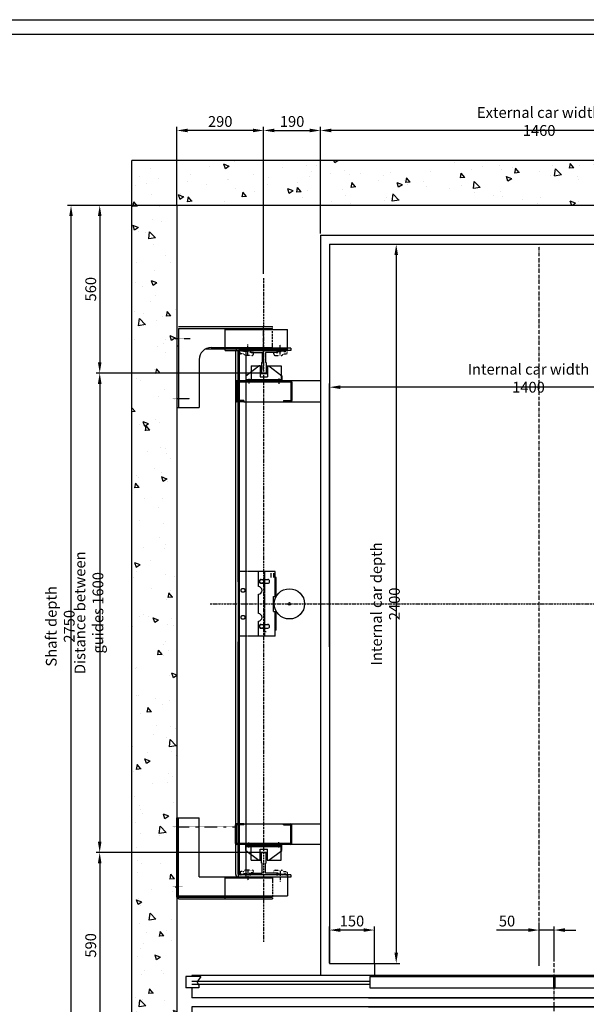
# Model space of a CAD drawing. Units: inches. Extents: x 14794 to 63700, y 16105 to 128197.
# Drawn here: x 57528 to 59420, y 92369 to 95656 of the extents above; entities that cross this region are included whole.
import ezdxf

# ---------------------------------------------------------------- set-up
doc = ezdxf.new("R2010")
doc.units = ezdxf.units.IN
doc.header["$MEASUREMENT"] = 0
for name, pattern in [('ACAD_ISO10W100', [18.5, 12, -3, 0.5, -3]), ('CONTINUA', [0]), ('GEN3', [6.25, 5, -1.25]), ('NASCOSTA', [9.525, 6.35, -3.175]), ('NASCOSTA2', [0.1875, 0.125, -0.0625]), ('TRATTEGGIATA', [0.75, 0.5, -0.25]), ('TRATTEGGIATAX2', [38.1, 25.4, -12.7]), ('TRATTO-PUNTO', [1, 0.5, -0.25, 0, -0.25])]:
    doc.linetypes.add(name, pattern=pattern)
for name, color, linetype in [('1', 7, 'Continuous'), ('3', 6, 'GEN3'), ('ASSI', 3, 'ACAD_ISO10W100'), ('BOTTONIERE', 4, 'Continuous'), ('CABINA', 7, 'Continuous'), ('CAMPITURE', 1, 'Continuous'), ('CARTIGLIO', 7, 'CONTINUA'), ('MONTANTE', 7, 'Continuous'), ('MURO', 7, 'Continuous'), ('NASCOSTA', 3, 'NASCOSTA'), ('OCA', 4, 'Continuous'), ('PORTE', 2, 'Continuous'), ('ST2', 7, 'Continuous'), ('STAFFONE', 1, 'Continuous'), ('TELAI', 3, 'Continuous'), ('Wymiarowanie', 1, 'Continuous')]:
    doc.layers.add(name, color=color, linetype=linetype)
doc.layers.add('QUOTE', color=1, linetype='Continuous', lineweight=15)
doc.styles.add('QUOTE', font='romans.shx', dxfattribs={"width": 0.8})
doc.dimstyles.new('GMV', dxfattribs={"dimscale": 12, "dimtxt": 3, "dimasz": 3, "dimexe": 1, "dimexo": 0.5, "dimgap": 1, "dimtad": 1, "dimdec": 1, "dimdsep": 46, "dimtxsty": 'QUOTE', "dimcen": 0, "dimclrt": 2, "dimadec": 0, "dimazin": 0, "dimtfac": 1, "dimtdec": 1, "dimtmove": 0, "dimatfit": 3, "dimfxl": 1, "dimtvp": 1, "dimtolj": 1, "dimarcsym": 0})
doc.dimstyles.new('GMV2', dxfattribs={"dimscale": 12, "dimtxt": 3, "dimasz": 3, "dimexe": 1, "dimexo": 0.1, "dimgap": 1, "dimtad": 1, "dimdec": 1, "dimlfac": 2, "dimdsep": 46, "dimtxsty": 'QUOTE', "dimcen": 0, "dimclrt": 2, "dimadec": 0, "dimazin": 0, "dimtfac": 1, "dimtdec": 1, "dimtmove": 0, "dimatfit": 3, "dimfxl": 1, "dimtvp": 1, "dimtolj": 1, "dimarcsym": 0})

# ---------------------------------------------------------------- blocks, each defined once
blk = doc.blocks.new('*D1970')
at = {"layer": 'CAMPITURE', "color": 0, "lineweight": -2}
for p, q in [((58051.5, 95035.8), (57687.5, 95035.8)), ((57699.5, 92321.8), (57699.5, 94999.8)), ((58051.5, 92285.8), (57687.5, 92285.8))]:
    blk.add_line(p, q, dxfattribs=at)
at = {"layer": 'CAMPITURE', "color": 0}
for points in [[(57705.5, 94999.8), (57693.5, 94999.8), (57699.5, 95035.8)], [(57693.5, 92321.8), (57705.5, 92321.8), (57699.5, 92285.8)]]:
    blk.add_solid(points, dxfattribs=at)
at = {"layer": 'Defpoints', "color": 0}
for p in [(57699.5, 95035.8), (58052.7, 95035.8), (58052.7, 92285.8)]:
    blk.add_point(p, dxfattribs=at)
at = {"layer": 'CAMPITURE', "color": 2, "insert": (57663.5, 93630.8), "char_height": 36, "attachment_point": 5, "rotation": 90, "style": 'QUOTE'}
blk.add_mtext('Shaft depth \\A1;2750', dxfattribs=at)
blk = doc.blocks.new('*D1969')
at = {"layer": 'Defpoints', "color": 0}
for p in [(58562.7, 94905.8), (58712.7, 92505.8), (58785.4, 92505.8)]:
    blk.add_point(p, dxfattribs=at)
at = {"layer": 'Wymiarowanie', "color": 0, "lineweight": -2}
for p, q in [((58563.9, 94905.8), (58797.4, 94905.8)), ((58785.4, 94869.8), (58785.4, 92541.8)), ((58713.9, 92505.8), (58797.4, 92505.8))]:
    blk.add_line(p, q, dxfattribs=at)
at = {"layer": 'Wymiarowanie', "color": 0}
for points in [[(58791.4, 94869.8), (58779.4, 94869.8), (58785.4, 94905.8)], [(58779.4, 92541.8), (58791.4, 92541.8), (58785.4, 92505.8)]]:
    blk.add_solid(points, dxfattribs=at)
at = {"layer": 'Wymiarowanie', "color": 2, "insert": (58749.4, 93705.8), "char_height": 36, "attachment_point": 5, "rotation": 90, "style": 'QUOTE'}
blk.add_mtext('Internal car depth \\A1;2400', dxfattribs=at)
blk = doc.blocks.new('*D1968')
at = {"layer": 'Defpoints', "color": 0}
for p in [(58257.7, 94476.1), (57795.3, 92876.1), (58342.7, 92876.1)]:
    blk.add_point(p, dxfattribs=at)
at = {"layer": 'Wymiarowanie', "color": 0, "lineweight": -2}
for p, q in [((58256.5, 94476.1), (57783.3, 94476.1)), ((57795.3, 94440.1), (57795.3, 92912.1)), ((58341.5, 92876.1), (57783.3, 92876.1))]:
    blk.add_line(p, q, dxfattribs=at)
at = {"layer": 'Wymiarowanie', "color": 0}
for points in [[(57801.3, 94440.1), (57789.3, 94440.1), (57795.3, 94476.1)], [(57789.3, 92912.1), (57801.3, 92912.1), (57795.3, 92876.1)]]:
    blk.add_solid(points, dxfattribs=at)
at = {"layer": 'Wymiarowanie', "color": 2, "insert": (57759.3, 93676.1), "char_height": 36, "attachment_point": 5, "rotation": 90, "style": 'QUOTE'}
blk.add_mtext('Distance between guides \\A1;1600', dxfattribs=at)
blk = doc.blocks.new('bfbnnb')
at = {"layer": 'BOTTONIERE'}
blk.add_line((35767.2, 11403), (35672.2, 11403), dxfattribs=at)
at = {"layer": 'CAMPITURE'}
for p, q in [((33879.7, 11639.4), (33829.7, 11639.4)), ((33829.7, 11639.4), (33829.7, 11601.4)), ((33879.7, 11639.4), (33867.6, 11621.1)), ((36239.7, 11639.4), (36289.7, 11639.4)), ((36239.7, 11639.4), (36251.8, 11621.1)), ((36289.7, 11639.4), (36289.7, 11601.4)), ((33873.6, 11601.4), (33829.7, 11601.4)), ((34444.7, 11623), (33849.7, 11623)), ((34444.7, 11613), (33849.7, 11613)), ((33867.6, 11621.1), (33873.6, 11609.1)), ((33873.6, 11609.1), (33873.6, 11601.4)), ((35674.7, 11623), (36269.7, 11623)), ((35674.7, 11613), (36269.7, 11613)), ((36251.8, 11621.1), (36245.8, 11609.1)), ((36245.8, 11609.1), (36245.8, 11601.4)), ((36245.8, 11601.4), (36289.7, 11601.4)), ((33829.7, 11466.6), (33829.7, 11504.6)), ((33879.7, 11504.6), (33829.7, 11504.6)), ((33879.7, 11504.6), (33867.6, 11486.2)), ((36239.7, 11504.6), (36289.7, 11504.6)), ((36239.7, 11504.6), (36251.8, 11486.2)), ((36289.7, 11466.6), (36289.7, 11504.6)), ((34444.7, 11493), (33849.7, 11493)), ((34444.7, 11483), (33849.7, 11483)), ((33867.6, 11486.2), (33873.6, 11474.3)), ((33873.6, 11474.3), (33873.6, 11466.6)), ((35674.7, 11493), (36269.7, 11493)), ((35674.7, 11483), (36269.7, 11483)), ((36251.8, 11486.2), (36245.8, 11474.3)), ((36245.8, 11474.3), (36245.8, 11466.6)), ((33873.6, 11466.6), (33829.7, 11466.6)), ((36245.8, 11466.6), (36289.7, 11466.6))]:
    blk.add_line(p, q, dxfattribs=at)
at = {"layer": 'PORTE'}
for p, q in [((35553, 11643), (33849.7, 11643)), ((33849.7, 11643), (33849.7, 11639.4)), ((34444.7, 11639.4), (34444.7, 11601.4)), ((35057.2, 11639.4), (34444.7, 11639.4)), ((34459.7, 11643), (35553, 11643)), ((35057.2, 11639.4), (35057.2, 11601.4)), ((35553, 11639.4), (35062.2, 11639.4)), ((35062.2, 11639.4), (35062.2, 11601.4)), ((35537.5, 11643), (36269.7, 11643)), ((35659.7, 11643), (35537.5, 11643)), ((35674.7, 11639.4), (35537.5, 11639.4)), ((35674.7, 11639.4), (35674.7, 11601.4)), ((36269.7, 11643), (36269.7, 11639.4)), ((33849.7, 11601.4), (33849.7, 11568)), ((35057.2, 11601.4), (34444.7, 11601.4)), ((35674.7, 11601.4), (35062.2, 11601.4)), ((36269.7, 11601.4), (36269.7, 11572.3)), ((33849.7, 11572.3), (33849.7, 11568)), ((35679.7, 11568), (33849.7, 11568)), ((34439.7, 11568), (36269.7, 11568)), ((36269.7, 11572.3), (36269.7, 11568)), ((35679.7, 11538), (33849.7, 11538)), ((33849.7, 11538), (33849.7, 11504.6)), ((34439.7, 11538), (36269.7, 11538)), ((36269.7, 11538), (36269.7, 11504.6)), ((34444.7, 11466.6), (34444.7, 11504.6)), ((35057.2, 11504.6), (34444.7, 11504.6)), ((35057.2, 11466.6), (35057.2, 11504.6)), ((35674.7, 11504.6), (35062.2, 11504.6)), ((35062.2, 11466.6), (35062.2, 11504.6)), ((35674.7, 11466.6), (35674.7, 11504.6)), ((33849.7, 11466.6), (33849.7, 11463)), ((35659.7, 11463), (33849.7, 11463)), ((35057.2, 11466.6), (34444.7, 11466.6)), ((34459.7, 11463), (36269.7, 11463)), ((34459.7, 11463), (36259.7, 11463)), ((35674.7, 11466.6), (35062.2, 11466.6)), ((36269.7, 11466.6), (36269.7, 11463))]:
    blk.add_line(p, q, dxfattribs=at)
for p in [(33849.7, 11463), (36269.7, 11463)]:
    blk.add_point(p, dxfattribs=at)
at = {"layer": 'TELAI'}
for p, q in [((34339.7, 11403), (34339.7, 11463)), ((34459.7, 11463), (34459.7, 11403)), ((34459.7, 11463), (34459.7, 11403)), ((34459.7, 11463), (34459.7, 11403)), ((35659.7, 11463), (35659.7, 11403)), ((35659.7, 11463), (35659.7, 11403)), ((35659.7, 11463), (35659.7, 11403)), ((35659.7, 11463), (35659.7, 11403)), ((35779.7, 11403), (35779.7, 11463)), ((34459.7, 11403), (34339.7, 11403)), ((34459.7, 11403), (34339.7, 11403)), ((34339.7, 11403), (34459.7, 11403)), ((35659.7, 11403), (35779.7, 11403)), ((35659.7, 11403), (35779.7, 11403)), ((35659.7, 11403), (35779.7, 11403)), ((35659.7, 11403), (35779.7, 11403))]:
    blk.add_line(p, q, dxfattribs=at)
blk = doc.blocks.new('*D1955')
at = {"layer": 'Defpoints', "color": 0}
for p in [(58562.7, 92617.1), (58562.7, 92505.8), (58712.7, 92505.8)]:
    blk.add_point(p, dxfattribs=at)
at = {"layer": 'Wymiarowanie', "color": 0, "lineweight": -2}
for p, q in [((58562.7, 92507), (58562.7, 92629.1)), ((58676.7, 92617.1), (58598.7, 92617.1)), ((58712.7, 92507), (58712.7, 92629.1))]:
    blk.add_line(p, q, dxfattribs=at)
at = {"layer": 'Wymiarowanie', "color": 0}
for points in [[(58598.7, 92623.1), (58598.7, 92611.1), (58562.7, 92617.1)], [(58676.7, 92611.1), (58676.7, 92623.1), (58712.7, 92617.1)]]:
    blk.add_solid(points, dxfattribs=at)
at = {"layer": 'Wymiarowanie', "color": 2, "insert": (58637.7, 92647.1), "char_height": 36, "attachment_point": 5, "style": 'QUOTE'}
blk.add_mtext('\\A1;150', dxfattribs=at)
blk = doc.blocks.new('*D1953')
at = {"layer": 'Defpoints', "color": 0}
for p in [(59262.7, 92617.1), (59262.7, 92498.1), (59312.7, 92506.3)]:
    blk.add_point(p, dxfattribs=at)
at = {"layer": 'Wymiarowanie', "color": 0, "lineweight": -2}
for p, q in [((59226.7, 92617.1), (59120.1, 92617.1)), ((59262.7, 92504.1), (59262.7, 92629.1)), ((59312.7, 92617.1), (59262.7, 92617.1)), ((59312.7, 92512.3), (59312.7, 92629.1)), ((59348.7, 92617.1), (59384.7, 92617.1))]:
    blk.add_line(p, q, dxfattribs=at)
at = {"layer": 'Wymiarowanie', "color": 0}
for points in [[(59226.7, 92611.1), (59226.7, 92623.1), (59262.7, 92617.1)], [(59348.7, 92623.1), (59348.7, 92611.1), (59312.7, 92617.1)]]:
    blk.add_solid(points, dxfattribs=at)
at = {"layer": 'Wymiarowanie', "color": 2, "insert": (59155.4, 92647.1), "char_height": 36, "attachment_point": 5, "style": 'QUOTE'}
blk.add_mtext('\\A1;50', dxfattribs=at)
blk = doc.blocks.new('*D1952')
at = {"layer": 'Defpoints', "color": 0}
for p in [(58342.7, 92876.1), (57795.3, 92285.8), (58052.7, 92285.8)]:
    blk.add_point(p, dxfattribs=at)
at = {"layer": 'Wymiarowanie', "color": 0, "lineweight": -2}
for p, q in [((58341.5, 92876.1), (57783.3, 92876.1)), ((57795.3, 92840.1), (57795.3, 92321.8)), ((58051.5, 92285.8), (57783.3, 92285.8))]:
    blk.add_line(p, q, dxfattribs=at)
at = {"layer": 'Wymiarowanie', "color": 0}
for points in [[(57801.3, 92840.1), (57789.3, 92840.1), (57795.3, 92876.1)], [(57789.3, 92321.8), (57801.3, 92321.8), (57795.3, 92285.8)]]:
    blk.add_solid(points, dxfattribs=at)
at = {"layer": 'Wymiarowanie', "color": 2, "insert": (57765.3, 92566), "char_height": 36, "attachment_point": 5, "rotation": 90, "style": 'QUOTE'}
blk.add_mtext('\\A1;590', dxfattribs=at)
blk = doc.blocks.new('BLOCCOP')
at = {"color": 3}
for p, q in [((-43.3, 26), (-10, 26)), ((-43.3, 26), (-43.3, -24)), ((-10, 26), (-10, 0)), ((-10, 0), (10, 0)), ((10, 26), (56.7, 26)), ((10, 26), (10, 0)), ((56.7, 26), (56.7, -24)), ((-43.3, -24), (56.7, -24)), ((-29.1, -19.9), (-29.1, -29.3)), ((43.6, -19.9), (43.6, -28.8))]:
    blk.add_line(p, q, dxfattribs=at)
blk = doc.blocks.new('ANTISS')
at = {"color": 5}
for p, q in [((-60, 4), (-17, 37)), ((-12, 37), (-17, 37)), ((-12, 37), (-12, 0)), ((12, 37), (17, 37)), ((12, 37), (12, 0)), ((17, 37), (60, 4)), ((-60, 4), (-60, -13)), ((-12, 0), (12, 0)), ((60, 4), (60, -13)), ((-60, -9), (60, -9)), ((-60, -13), (60, -13)), ((-50, -6), (-50, -22.3)), ((50, -5.6), (50, -22.8))]:
    blk.add_line(p, q, dxfattribs=at)
blk = doc.blocks.new('*D1949')
at = {"layer": 'CAMPITURE', "color": 0, "lineweight": -2}
for p, q in [((58532.7, 94942), (58532.7, 95297.8)), ((59956.7, 95285.8), (58568.7, 95285.8)), ((59992.7, 94937), (59992.7, 95297.8))]:
    blk.add_line(p, q, dxfattribs=at)
at = {"layer": 'CAMPITURE', "color": 0}
for points in [[(58568.7, 95291.8), (58568.7, 95279.8), (58532.7, 95285.8)], [(59956.7, 95279.8), (59956.7, 95291.8), (59992.7, 95285.8)]]:
    blk.add_solid(points, dxfattribs=at)
at = {"layer": 'Defpoints', "color": 0}
for p in [(58532.7, 95285.8), (58532.7, 94940.8), (59992.7, 94935.8)]:
    blk.add_point(p, dxfattribs=at)
at = {"layer": 'CAMPITURE', "color": 2, "insert": (59262.7, 95315.8), "char_height": 36, "attachment_point": 5, "style": 'QUOTE'}
blk.add_mtext('External car width \\A1;1460', dxfattribs=at)
blk = doc.blocks.new('*D1948')
at = {"layer": 'Defpoints', "color": 0}
for p in [(58562.7, 94428.9), (59962.7, 94111), (58562.7, 93560.8)]:
    blk.add_point(p, dxfattribs=at)
at = {"layer": 'Wymiarowanie', "color": 0, "lineweight": -2}
for p, q in [((58562.7, 93562), (58562.7, 94440.9)), ((59926.7, 94428.9), (58598.7, 94428.9)), ((59962.7, 94112.2), (59962.7, 94440.9))]:
    blk.add_line(p, q, dxfattribs=at)
at = {"layer": 'Wymiarowanie', "color": 0}
for points in [[(58598.7, 94434.9), (58598.7, 94422.9), (58562.7, 94428.9)], [(59926.7, 94422.9), (59926.7, 94434.9), (59962.7, 94428.9)]]:
    blk.add_solid(points, dxfattribs=at)
at = {"layer": 'Wymiarowanie', "color": 2, "insert": (59227.2, 94458.9), "char_height": 36, "attachment_point": 5, "style": 'QUOTE'}
blk.add_mtext('Internal car width \\A1;1400', dxfattribs=at)
blk = doc.blocks.new('*D1944')
at = {"layer": 'CAMPITURE', "color": 0, "lineweight": -2}
for p, q in [((58052.7, 95037), (58052.7, 95297.8)), ((58306.7, 95285.8), (58088.7, 95285.8)), ((58342.7, 94807.7), (58342.7, 95297.8))]:
    blk.add_line(p, q, dxfattribs=at)
at = {"layer": 'CAMPITURE', "color": 0}
for points in [[(58088.7, 95291.8), (58088.7, 95279.8), (58052.7, 95285.8)], [(58306.7, 95279.8), (58306.7, 95291.8), (58342.7, 95285.8)]]:
    blk.add_solid(points, dxfattribs=at)
at = {"layer": 'Defpoints', "color": 0}
for p in [(58052.7, 95285.8), (58052.7, 95035.8), (58342.7, 94806.5)]:
    blk.add_point(p, dxfattribs=at)
at = {"layer": 'CAMPITURE', "color": 2, "insert": (58197.7, 95315.8), "char_height": 36, "attachment_point": 5, "style": 'QUOTE'}
blk.add_mtext('\\A1;290', dxfattribs=at)
blk = doc.blocks.new('*D1943')
at = {"layer": 'CAMPITURE', "color": 0, "lineweight": -2}
for p, q in [((58342.7, 94954.1), (58342.7, 95297.8)), ((58378.7, 95285.8), (58496.7, 95285.8)), ((58532.7, 94942), (58532.7, 95297.8))]:
    blk.add_line(p, q, dxfattribs=at)
at = {"layer": 'CAMPITURE', "color": 0}
for points in [[(58378.7, 95291.8), (58378.7, 95279.8), (58342.7, 95285.8)], [(58496.7, 95279.8), (58496.7, 95291.8), (58532.7, 95285.8)]]:
    blk.add_solid(points, dxfattribs=at)
at = {"layer": 'Defpoints', "color": 0}
for p in [(58532.7, 95285.8), (58342.7, 94952.9), (58532.7, 94940.8)]:
    blk.add_point(p, dxfattribs=at)
at = {"layer": 'CAMPITURE', "color": 2, "insert": (58437.7, 95315.8), "char_height": 36, "attachment_point": 5, "style": 'QUOTE'}
blk.add_mtext('\\A1;190', dxfattribs=at)
blk = doc.blocks.new('*D1942')
at = {"layer": 'CAMPITURE', "color": 0, "lineweight": -2}
for p, q in [((58051.5, 95035.8), (57783.3, 95035.8)), ((57795.3, 94999.8), (57795.3, 94512.1)), ((58341.5, 94476.1), (57783.3, 94476.1))]:
    blk.add_line(p, q, dxfattribs=at)
at = {"layer": 'CAMPITURE', "color": 0}
for points in [[(57801.3, 94999.8), (57789.3, 94999.8), (57795.3, 95035.8)], [(57789.3, 94512.1), (57801.3, 94512.1), (57795.3, 94476.1)]]:
    blk.add_solid(points, dxfattribs=at)
at = {"layer": 'Defpoints', "color": 0}
for p in [(58052.7, 95035.8), (57795.3, 94476.1), (58342.7, 94476.1)]:
    blk.add_point(p, dxfattribs=at)
at = {"layer": 'CAMPITURE', "color": 2, "insert": (57765.3, 94756), "char_height": 36, "attachment_point": 5, "rotation": 90, "style": 'QUOTE'}
blk.add_mtext('\\A1;560', dxfattribs=at)

msp = doc.modelspace()

# ---------------------------------------------------------------- hatches: boundary and pattern name
at = {"layer": 'CAMPITURE'}
h = msp.add_hatch(dxfattribs=at)
h.set_pattern_fill('AR-CONC', color=256, angle=180, style=0)
h.set_pattern_definition([(130, (65696.16, 156616.92), (-182.18467, -15.9391), [19.05, -209.55]), (185, (65696.16, 156616.92), (35.2428, 191.05664), [15.24, -167.64]), (79.549, (65680.98, 156615.59), (-146.9425, 175.1167), [16.19, -178.09]), (133.8158, (65696.16, 156667.72), (-271.07904, -42.0423), [28.575, -314.325]), (83.3644, (65673.57, 156664.21), (-237.4042, 247.4256), [24.285, -267.135]), (188.816, (65696.16, 156667.72), (-237.4046, 247.4251), [22.86, -251.46]), (159, (65670.76, 156655.02), (-151.61488, -102.26552), [19.05, -209.55]), (214, (65670.76, 156655.02), (-61.80203, 184.18797), [15.24, -167.64]), (108.5486, (65658.12, 156646.5), (-213.4165, 81.92286), [16.19, -178.09]), (142.5, (65696.16, 156616.92), (-3.0886, 84.55504), [0, -165.608, 0, -170.18, 0, -168.275]), (172.5, (65696.16, 156616.92), (-66.81966, 100.18057), [0, -97.028, 0, -161.798, 0, -64.135]), (212.5, (65752.8, 156616.92), (-135.590595, -5.728744), [0, -63.5, 0, -198.12, 0, -262.89]), (222.5, (65778.2, 156616.92), (-148.12918, 25.4265), [0, -82.55, 0, -131.572, 0, -186.69])])
h.paths.add_polyline_path([(57902.72074, 95185.8321), (60752.72074, 95185.8321), (60752.72074, 92135.8321), (60032.72074, 92135.8321), (60032.72074, 92285.8321), (60522.72074, 92285.8321), (60602.72074, 92285.8321), (60602.72074, 95035.8321), (58052.72074, 95035.8321), (58052.72074, 92285.8321), (58592.72074, 92285.8321), (58592.72074, 92225.8321), (58592.72074, 92135.8321), (57902.72074, 92135.8321)])

# ---------------------------------------------------------------- linework, layer by layer
at = {"linetype": 'Continuous'}
for p, q in [((58258.85439, 92791.12107), (58258.85439, 94550.51104)), ((58283.85439, 92795.12107), (58283.85439, 94551.14328))]:
    msp.add_line(p, q, dxfattribs=at)
at = {"color": 6, "linetype": 'TRATTEGGIATA'}
msp.add_line((58261.85439, 92801.12736), (58261.85439, 94551.14328), dxfattribs=at)
for p, q in [((58298.28804, 94551.14328), (58298.28804, 94548.15584)), ((58301.25796, 94545.156), (58337.6953, 94544.82826)), ((58385.31812, 94545.156), (58350.38078, 94544.82826)), ((58388.28804, 94551.14328), (58388.28804, 94548.15584)), ((58338.03804, 94542.88912), (58338.03804, 94512.28983)), ((58348.53804, 94542.88912), (58348.53804, 94512.28983)), ((58335.28804, 94511.53983), (58335.28804, 94477.14328)), ((58351.28804, 94511.53983), (58351.28804, 94477.14328)), ((58350.28804, 94476.14328), (58336.28804, 94476.14328)), ((58261.35534, 93598.33212), (58261.35534, 93813.3321)), ((58324.98167, 93763.33211), (58324.98167, 93813.3321)), ((58324.98167, 93763.33209), (58324.98167, 93813.3321)), ((58380.97767, 93813.3321), (58324.98167, 93813.3321)), ((58380.97767, 93730.83211), (58380.97767, 93813.33212)), ((58384.97767, 93793.3321), (58380.97767, 93793.3321)), ((58384.97767, 93730.83211), (58384.97767, 93793.33212)), ((58334.23167, 93787.33209), (58356.23167, 93787.33209)), ((58334.23167, 93774.33209), (58356.23167, 93774.33209)), ((58324.98167, 93673.33211), (58324.98167, 93738.33211)), ((58375.97767, 93680.83211), (58375.97767, 93730.83211)), ((58375.97767, 93730.83211), (58384.97767, 93730.83211)), ((58375.97767, 93680.83211), (58384.97767, 93680.83211)), ((58380.97767, 93598.33212), (58380.97767, 93680.83211)), ((58384.97767, 93618.33212), (58384.97767, 93680.83211)), ((58324.98167, 93598.33212), (58324.98167, 93648.33211)), ((58334.23167, 93637.33211), (58356.9707, 93637.28996)), ((58334.23167, 93624.33211), (58356.23167, 93624.33211)), ((58380.97767, 93598.33212), (58324.98167, 93598.33212)), ((58351.28804, 93612.64321), (58346.28804, 93612.64321)), ((58384.97767, 93618.33212), (58380.97767, 93618.33212)), ((58335.28804, 92840.72452), (58335.28804, 92875.12107)), ((58350.28804, 92876.12107), (58336.28804, 92876.12107)), ((58351.28804, 92840.72452), (58351.28804, 92875.12107)), ((58338.03804, 92809.37522), (58338.03804, 92839.97452)), ((58348.53804, 92809.37522), (58348.53804, 92839.97452)), ((58298.28804, 92799.14328), (58298.28804, 92804.1085)), ((58301.25796, 92807.10835), (58337.6953, 92807.43609)), ((58385.31812, 92807.10835), (58350.38078, 92807.43609)), ((58388.28804, 92799.14328), (58388.28804, 92804.1085))]:
    msp.add_line(p, q)
at = {"color": 7}
for p, q in [((58432.20965, 94446.1417), (58268.28091, 94446.1435)), ((58432.20965, 92906.12265), (58268.28091, 92906.12085))]:
    msp.add_line(p, q, dxfattribs=at)
for centre in [(58273.85534, 93750.83211), (58273.85534, 93660.83211)]:
    msp.add_circle(centre, 6.5)
at = {"color": 4}
msp.add_circle((58428.85534, 93705.83211), 50.5, dxfattribs=at)
for centre, radius, start, end in [((58301.28804, 94548.15584), 3, 180, 269.42555233), ((58337.24093, 94543.74809), 1.17184, 312.86082451, 67.1861421), ((58350.47381, 94542.89472), 1.93578, 92.7545352, 180.16562662), ((58385.28804, 94548.15584), 3, 270.57444767, 0), ((58335.47544, 94516.26937), 4.73325, 267.73095318, 302.77928423), ((58351.10064, 94516.26937), 4.73325, 237.22071578, 272.26904682), ((58336.28804, 94477.14328), 1, 180, 270), ((58350.28804, 94477.14328), 1, 270, 0), ((58324.98167, 93750.83211), 12.5, 270, 90), ((58334.23167, 93780.83209), 6.5, 90, 270), ((58356.23167, 93780.83209), 6.5, 270, 90), ((58324.98167, 93660.83211), 12.5, 270, 90), ((58334.23167, 93630.83211), 6.5, 89.69312552, 270), ((58356.23167, 93630.83211), 6.5, 270, 96.22156583), ((58336.28804, 92875.12107), 1, 90, 180), ((58350.28804, 92875.12107), 1, 0, 90), ((58335.47544, 92835.99498), 4.73325, 57.22071577, 92.26904682), ((58351.10064, 92835.99498), 4.73325, 87.73095318, 122.77928423), ((58301.28804, 92804.1085), 3, 90.57444767, 180), ((58337.24093, 92808.51625), 1.17184, 292.8138579, 47.13917549), ((58350.47381, 92809.36963), 1.93578, 179.83437338, 267.2454648), ((58385.28804, 92804.1085), 3, 0, 89.42555233)]:
    msp.add_arc(centre, radius, start, end)
at = {"layer": '1'}
for p, q in [((58213.72074, 94551.14328), (58213.72074, 94621.14328)), ((58213.72074, 94621.14328), (58422.72074, 94621.14328)), ((58422.72074, 94551.14328), (58422.72074, 94621.14328)), ((58148.72074, 94557.14328), (58422.72074, 94557.14328)), ((58167.72213, 94561.14328), (58372.72213, 94561.14328)), ((58213.72074, 94551.14328), (58422.72074, 94551.14328)), ((58372.72213, 94561.14328), (58372.72213, 94571.14328)), ((58127.72213, 92795.12107), (58422.72074, 92795.12107)), ((58213.72074, 92791.12107), (58372.72213, 92791.12107)), ((58372.72213, 92791.12107), (58372.72213, 92781.12107)), ((58422.72074, 92801.12107), (58422.72074, 92731.12107)), ((58058.72213, 92731.12107), (58422.72074, 92731.12107))]:
    msp.add_line(p, q, dxfattribs=at)
at = {"layer": '3'}
for p, q in [((58326.85134, 93813.3321), (58261.35534, 93813.3321)), ((58346.35534, 93598.33212), (58346.35534, 93813.33212)), ((58326.85134, 93598.33212), (58261.35534, 93598.33212))]:
    msp.add_line(p, q, dxfattribs=at)
for centre in [(58273.85534, 93750.83211), (58336.11231, 93780.83209), (58273.85534, 93660.83211), (58336.11231, 93630.83211)]:
    msp.add_circle(centre, 6.5, dxfattribs=at)
at = {"layer": 'ASSI'}
for p, q in [((59262.7202, 92498.14862), (59262.7202, 94902.57083)), ((58342.72074, 94489.14328), (58342.72074, 94635.94298)), ((58342.72074, 94488.14328), (58342.72074, 94634.94298)), ((58290.22074, 94537.10187), (58290.22074, 94572.35396)), ((58398.32368, 94538.60973), (58398.32368, 94573.86182)), ((58290.22074, 92815.16248), (58290.22074, 92779.91039)), ((58398.32368, 92813.65462), (58398.32368, 92778.40253)), ((59312.7202, 92253.55195), (59312.7202, 92506.29882))]:
    msp.add_line(p, q, dxfattribs=at)
at = {"layer": 'ASSI', "ltscale": 0.5}
for p, q in [((58342.72074, 94792.69775), (58342.72074, 92577.75535)), ((58164.42264, 93705.8321), (58562.7202, 93705.8321)), ((58562.7202, 93705.8321), (59962.7202, 93705.8321))]:
    msp.add_line(p, q, dxfattribs=at)
at = {"layer": 'CABINA'}
for p, q in [((58532.7202, 94935.8321), (58532.7202, 92465.8321)), ((58532.7202, 94935.8321), (59992.7202, 94935.8321)), ((58562.7202, 94905.8321), (58562.7202, 92505.8321)), ((58562.7202, 94905.8321), (59962.7202, 94905.8321)), ((58562.7202, 92505.8321), (58712.7202, 92505.8321)), ((58712.7202, 92505.8321), (58712.7202, 92465.8321))]:
    msp.add_line(p, q, dxfattribs=at)
msp.add_circle((58428.85534, 93705.83211), 4, dxfattribs=at)
at = {"layer": 'CAMPITURE'}
for p, q in [((58433.28804, 94559.14328), (58433.28804, 94551.14328)), ((58433.28804, 92801.12736), (58433.28804, 92793.12107))]:
    msp.add_line(p, q, dxfattribs=at)
at = {"layer": 'CAMPITURE', "color": 7}
for p, q in [((58276.28804, 94380.14328), (58532.7202, 94380.14328)), ((58276.28804, 92972.12107), (58532.7202, 92972.12107))]:
    msp.add_line(p, q, dxfattribs=at)
at = {"layer": 'CARTIGLIO'}
for p, q in [((57450.10609, 95655.50983), (61075.30609, 95655.50983)), ((57498.10609, 95607.50983), (61027.30609, 95607.50983)), ((58213.72074, 92721.12107), (58213.72074, 92791.12107))]:
    msp.add_line(p, q, dxfattribs=at)
at = {"layer": 'MONTANTE'}
for p, q in [((58248.28804, 94446.14328), (58248.28804, 94384.14328)), ((58532.7202, 94450.14328), (58252.28804, 94450.14328)), ((58432.15344, 94446.14328), (58253.28804, 94446.14328)), ((58437.15344, 94446.14328), (58437.15344, 94384.14328)), ((58252.28804, 94445.14328), (58252.28804, 94385.14328)), ((58433.15344, 94445.14328), (58433.15344, 94385.14328)), ((58276.28804, 94380.14328), (58252.28804, 94380.14328)), ((58276.28804, 94384.14328), (58253.28804, 94384.14328)), ((58276.28804, 94384.14328), (58276.28804, 94380.14328)), ((58409.15344, 94384.14328), (58409.15344, 94380.14328)), ((58409.15344, 94384.14328), (58432.15344, 94384.14328)), ((58409.15344, 94380.14328), (58433.15344, 94380.14328)), ((58248.28804, 92906.12107), (58248.28804, 92968.12107)), ((58276.28804, 92972.12107), (58252.28804, 92972.12107)), ((58252.28804, 92907.12107), (58252.28804, 92967.12107)), ((58276.28804, 92968.12107), (58253.28804, 92968.12107)), ((58276.28804, 92968.12107), (58276.28804, 92972.12107)), ((58409.15344, 92968.12107), (58409.15344, 92972.12107)), ((58409.15344, 92972.12107), (58433.15344, 92972.12107)), ((58409.15344, 92968.12107), (58432.15344, 92968.12107)), ((58433.15344, 92907.12107), (58433.15344, 92967.12107)), ((58437.15344, 92906.12107), (58437.15344, 92968.12107)), ((58532.7202, 92902.12107), (58252.28804, 92902.12107)), ((58432.15344, 92906.12107), (58253.28804, 92906.12107))]:
    msp.add_line(p, q, dxfattribs=at)
for centre, radius, start, end in [((58252.28804, 94446.14328), 4, 90, 180), ((58253.28804, 94445.14328), 1, 90, 180), ((58432.15344, 94445.14328), 1, 0, 90), ((58433.15344, 94446.14328), 4, 0, 90), ((58252.28804, 94384.14328), 4, 180, 270), ((58253.28804, 94385.14328), 1, 180, 270), ((58432.15344, 94385.14328), 1, 270, 0), ((58433.15344, 94384.14328), 4, 270, 0), ((58252.28804, 92968.12107), 4, 90, 180), ((58253.28804, 92967.12107), 1, 90, 180), ((58432.15344, 92967.12107), 1, 0, 90), ((58433.15344, 92968.12107), 4, 0, 90), ((58252.28804, 92906.12107), 4, 180, 270), ((58253.28804, 92907.12107), 1, 180, 270), ((58432.15344, 92907.12107), 1, 270, 0), ((58433.15344, 92906.12107), 4, 270, 0)]:
    msp.add_arc(centre, radius, start, end, dxfattribs=at)
at = {"layer": 'MURO'}
for p, q in [((57902.72074, 92135.8321), (57902.72074, 95185.8321)), ((60752.72074, 95185.8321), (57902.72074, 95185.8321)), ((58052.72074, 95035.8321), (58052.72074, 92285.8321)), ((60602.72074, 95035.8321), (58052.72074, 95035.8321))]:
    msp.add_line(p, q, dxfattribs=at)
at = {"layer": 'NASCOSTA'}
for p, q in [((58372.72213, 94571.14328), (58372.72213, 94631.14328)), ((58213.72074, 92791.12107), (58372.72213, 92791.12107)), ((58372.72213, 92781.12107), (58372.72213, 92721.12107))]:
    msp.add_line(p, q, dxfattribs=at)
at = {"layer": 'NASCOSTA', "linetype": 'NASCOSTA2'}
for p, q in [((58263.80667, 94543.05673), (58263.80667, 94549.26761)), ((58295.80667, 94548.05673), (58271.45079, 94548.05673)), ((58280.80667, 94548.05673), (58280.80667, 94551.14328)), ((58294.80667, 94548.05673), (58294.80667, 94551.14328)), ((58295.80667, 94544.23008), (58295.80667, 94548.05673)), ((58389.6348, 94544.23008), (58389.6348, 94548.05673)), ((58389.6348, 94548.05673), (58413.99069, 94548.05673)), ((58390.6348, 94548.05673), (58390.6348, 94551.14328)), ((58404.6348, 94548.05673), (58404.6348, 94551.14328)), ((58421.6348, 94543.05673), (58421.6348, 94549.26761)), ((58274.14995, 94540.05673), (58266.80667, 94540.05673)), ((58279.63509, 94536.20671), (58276.97842, 94538.86348)), ((58303.80667, 94535.05673), (58282.46357, 94535.05673)), ((58308.80667, 94544.23008), (58295.80667, 94544.23008)), ((58308.80667, 94540.05673), (58308.80667, 94544.23008)), ((58376.6348, 94544.23008), (58389.6348, 94544.23008)), ((58376.6348, 94540.05673), (58376.6348, 94544.23008)), ((58381.6348, 94535.05673), (58402.97791, 94535.05673)), ((58405.80638, 94536.20671), (58408.46306, 94538.86348)), ((58411.29153, 94540.05673), (58418.6348, 94540.05673)), ((58263.80667, 92809.20762), (58263.80667, 92802.99674)), ((58274.14995, 92812.20762), (58266.80667, 92812.20762)), ((58295.80667, 92804.20762), (58271.45079, 92804.20762)), ((58279.63509, 92816.05763), (58276.97842, 92813.40087)), ((58280.80667, 92804.20762), (58280.80667, 92799.14328)), ((58303.80667, 92817.20762), (58282.46357, 92817.20762)), ((58294.80667, 92804.20762), (58294.80667, 92799.14328)), ((58295.80667, 92808.03427), (58295.80667, 92804.20762)), ((58308.80667, 92808.03427), (58295.80667, 92808.03427)), ((58308.80667, 92812.20762), (58308.80667, 92808.03427)), ((58376.6348, 92812.20762), (58376.6348, 92808.03427)), ((58376.6348, 92808.03427), (58389.6348, 92808.03427)), ((58381.6348, 92817.20762), (58402.97791, 92817.20762)), ((58389.6348, 92808.03427), (58389.6348, 92804.20762)), ((58389.6348, 92804.20762), (58413.99069, 92804.20762)), ((58390.6348, 92804.20762), (58390.6348, 92799.14328)), ((58404.6348, 92804.20762), (58404.6348, 92799.14328)), ((58405.80638, 92816.05763), (58408.46306, 92813.40087)), ((58411.29153, 92812.20762), (58418.6348, 92812.20762)), ((58421.6348, 92809.20762), (58421.6348, 92802.99674))]:
    msp.add_line(p, q, dxfattribs=at)
for centre, radius, start, end in [((58266.3869, 94548.37423), 2.73051, 27.91160349, 160.90204068), ((58271.45079, 94551.05673), 3, 207.91160349, 270), ((58413.99069, 94551.05673), 3, 270, 332.08839651), ((58419.05457, 94548.37423), 2.73051, 19.09795932, 152.08839651), ((58266.80667, 94543.05673), 3, 180, 270), ((58274.14995, 94536.05673), 4, 44.99905303, 90), ((58282.46357, 94539.05673), 4, 224.99905303, 270), ((58303.80667, 94540.05673), 5, 270, 0), ((58381.6348, 94540.05673), 5, 180, 270), ((58402.97791, 94539.05673), 4, 270, 315.00094697), ((58411.29153, 94536.05673), 4, 90, 135.00094697), ((58418.6348, 94543.05673), 3, 270, 0), ((58266.80667, 92809.20762), 3, 90, 180), ((58266.3869, 92803.89012), 2.73051, 199.09795932, 332.08839651), ((58271.45079, 92801.20762), 3, 90, 152.08839651), ((58274.14995, 92816.20762), 4, 270, 315.00094697), ((58282.46357, 92813.20762), 4, 90, 135.00094697), ((58303.80667, 92812.20762), 5, 0, 90), ((58381.6348, 92812.20762), 5, 90, 180), ((58402.97791, 92813.20762), 4, 44.99905303, 90), ((58411.29153, 92816.20762), 4, 224.99905303, 270), ((58413.99069, 92801.20762), 3, 27.91160349, 90), ((58419.05457, 92803.89012), 2.73051, 207.91160349, 340.90204068), ((58418.6348, 92809.20762), 3, 0, 90)]:
    msp.add_arc(centre, radius, start, end, dxfattribs=at)
at = {"layer": 'OCA', "linetype": 'ByBlock'}
msp.add_line((58368.28804, 93793.5321), (58368.28804, 93808.53209), dxfattribs=at)
at = {"layer": 'OCA', "linetype": 'TRATTEGGIATAX2'}
msp.add_line((58376.28804, 93793.5321), (58376.28804, 93808.53209), dxfattribs=at)
at = {"layer": 'ST2'}
for p, q in [((58052.72213, 94625.14328), (58052.72213, 94361.14328)), ((58058.72213, 94631.14328), (58372.72213, 94631.14328)), ((58052.72213, 94567.14328), (58058.72213, 94567.14328)), ((58127.72213, 94521.14328), (58127.72213, 94361.14328)), ((58052.72213, 94361.14328), (58127.72213, 94361.14328)), ((58052.72213, 92727.12107), (58052.72213, 92991.12107)), ((58052.72213, 92991.12107), (58127.72213, 92991.12107)), ((58127.72213, 92795.12107), (58127.72213, 92991.12107)), ((58052.72213, 92785.12107), (58058.72213, 92785.12107)), ((58058.72213, 92721.12107), (58058.72213, 92727.12107)), ((58058.72213, 92721.12107), (58372.72213, 92721.12107))]:
    msp.add_line(p, q, dxfattribs=at)
at = {"layer": 'ST2', "color": 3, "linetype": 'Continuous'}
for p, q in [((58058.72213, 94625.14328), (58372.72213, 94625.14328)), ((58058.72213, 94625.14328), (58058.72213, 94361.14328)), ((58058.72213, 92727.12107), (58058.72213, 92991.12107)), ((58058.72213, 92727.12107), (58372.72213, 92727.12107))]:
    msp.add_line(p, q, dxfattribs=at)
at = {"layer": 'ST2', "color": 1, "linetype": 'TRATTO-PUNTO'}
for p, q in [((58039.36128, 94591.14328), (58097.34398, 94591.14328)), ((58039.05894, 94391.14328), (58096.49458, 94391.14328)), ((58039.05894, 92961.12107), (58246.49458, 92961.12107)), ((58039.36128, 92761.12107), (58072.34398, 92761.12107))]:
    msp.add_line(p, q, dxfattribs=at)
at = {"layer": 'ST2'}
msp.add_arc((58167.72213, 94521.14328), 40, 90, 180, dxfattribs=at)
at = {"layer": 'STAFFONE'}
for p, q in [((58248.28804, 94546.14328), (58248.28804, 92804.14328)), ((58256.28804, 94546.14328), (58256.28804, 93779.14328)), ((58433.28804, 94559.14328), (58261.28804, 94559.14328)), ((58433.28804, 94551.14328), (58261.28804, 94551.14328)), ((58256.28804, 93579.14328), (58256.28804, 92806.12107)), ((58433.28804, 92801.12736), (58261.28804, 92801.12107)), ((58433.28804, 92793.12107), (58261.28804, 92793.12107))]:
    msp.add_line(p, q, dxfattribs=at)
for centre, radius, start, end in [((58261.28804, 94546.14328), 13, 90, 180), ((58261.28804, 94546.14328), 5, 90, 180), ((58261.28804, 92806.12107), 13, 180, 270), ((58261.28804, 92804.14328), 13, 180, 270), ((58261.28804, 92806.12107), 5, 180, 270), ((58261.28804, 92806.12107), 5, 180, 270)]:
    msp.add_arc(centre, radius, start, end, dxfattribs=at)

# ---------------------------------------------------------------- block references
at = {"layer": 'OCA'}
for name, p in [('ANTISS', (58343.28804, 94463.14328)), ('BLOCCOP', (58344.28804, 94474.14328))]:
    msp.add_blockref(name, p, dxfattribs=at)
at = {"layer": 'OCA', "extrusion": (0, 0, -1), "zscale": -1, "rotation": 180}
for name, p in [('ANTISS', (-58343.28804, 92887.14328)), ('BLOCCOP', (-58344.28804, 92876.14328))]:
    msp.add_blockref(name, p, dxfattribs=at)
at = {"layer": 'QUOTE', "extrusion": (0, 0, -1), "zscale": -1}
msp.add_blockref('bfbnnb', (-94372.4357, 80822.82099), dxfattribs=at)

# ---------------------------------------------------------------- dimensions: what is measured, and where the dimension line sits
at = {"layer": 'CAMPITURE'}
dim = msp.add_linear_dim(base=(58532.7202, 95285.8321), p1=(59992.7202, 94935.8321), p2=(58532.7202, 94940.8321), angle=180, text='External car width <>', dimstyle='GMV2', override={"dimlfac": 1}, dxfattribs=at)
dim.commit()
dim.dimension.update_dxf_attribs({"geometry": '*D1949', "text_midpoint": (59262.7202, 95315.8321)})
for base, p1, p2, picture, middle in [((58052.72074, 95285.8321), (58342.72074, 94806.50158), (58052.72074, 95035.8321), '*D1944', (58197.72074, 95315.8321)), ((58532.7202, 95285.8321), (58342.72074, 94952.87696), (58532.7202, 94940.8321), '*D1943', (58437.72047, 95315.8321))]:
    dim = msp.add_linear_dim(base=base, p1=p1, p2=p2, angle=180, dimstyle='GMV2', override={"dimlfac": 1}, dxfattribs=at)
    dim.commit()
    dim.dimension.update_dxf_attribs({"geometry": picture, "text_midpoint": middle})
dim = msp.add_linear_dim(base=(57699.49437, 95035.8321), p1=(58052.72074, 92285.8321), p2=(58052.72074, 95035.8321), angle=90, text='Shaft depth <>', dimstyle='GMV2', override={"dimlfac": 1}, dxfattribs=at)
dim.commit()
dim.dimension.update_dxf_attribs({"geometry": '*D1970', "text_midpoint": (57699.49437, 93630.8321), "dimtype": 160})
dim = msp.add_linear_dim(base=(57795.28642, 94476.14328), p1=(58052.72074, 95035.8321), p2=(58342.72074, 94476.14328), angle=90, dimstyle='GMV2', override={"dimdec": 0, "dimlfac": 1}, dxfattribs=at)
dim.commit()
dim.dimension.update_dxf_attribs({"geometry": '*D1942', "text_midpoint": (57795.28642, 94755.98769), "dimtype": 160})
at = {"layer": 'Wymiarowanie'}
for base, p1, p2, angle, text, picture, middle in [((58785.36455, 92505.8321), (58562.7202, 94905.8321), (58712.7202, 92505.8321), 90, 'Internal car depth <>', '*D1969', (58785.36455, 93705.8321)), ((58562.7202, 94428.90875), (59962.7202, 94111.0321), (58562.7202, 93560.8321), 180, 'Internal car width <>', '*D1948', (59227.19578, 94428.90875))]:
    dim = msp.add_linear_dim(base=base, p1=p1, p2=p2, angle=angle, text=text, dimstyle='GMV2', override={"dimlfac": 1}, dxfattribs=at)
    dim.commit()
    dim.dimension.update_dxf_attribs({"geometry": picture, "text_midpoint": middle, "dimtype": 160})
dim = msp.add_linear_dim(base=(57795.28642, 92876.14328), p1=(58257.72074, 94476.14328), p2=(58342.72074, 92876.14328), angle=90, text='Distance between guides <>', dimstyle='GMV2', override={"dimlfac": 1}, dxfattribs=at)
dim.commit()
dim.dimension.update_dxf_attribs({"geometry": '*D1968', "text_midpoint": (57759.28642, 93676.14328)})
for base, p1, p2, angle, override, picture, middle in [((57795.28642, 92285.8321), (58342.7208, 92876.14328), (58052.72074, 92285.8321), 90, {"dimdec": 0, "dimlfac": 1}, '*D1952', (57795.28642, 92565.98769)), ((58562.7202, 92617.05305), (58712.7202, 92505.8321), (58562.7202, 92505.8321), 180, {"dimlfac": 1}, '*D1955', (58637.7202, 92617.05305))]:
    dim = msp.add_linear_dim(base=base, p1=p1, p2=p2, angle=angle, dimstyle='GMV2', override=override, dxfattribs=at)
    dim.commit()
    dim.dimension.update_dxf_attribs({"geometry": picture, "text_midpoint": middle, "dimtype": 160})
dim = msp.add_linear_dim(base=(59262.7202, 92617.05305), p1=(59312.7202, 92506.29882), p2=(59262.7202, 92498.14862), angle=180, dimstyle='GMV', override={"dimfxl": 2}, dxfattribs=at)
dim.commit()
dim.dimension.update_dxf_attribs({"geometry": '*D1953', "text_midpoint": (59155.40591, 92647.05305)})

doc.saveas('drawing.dxf')
